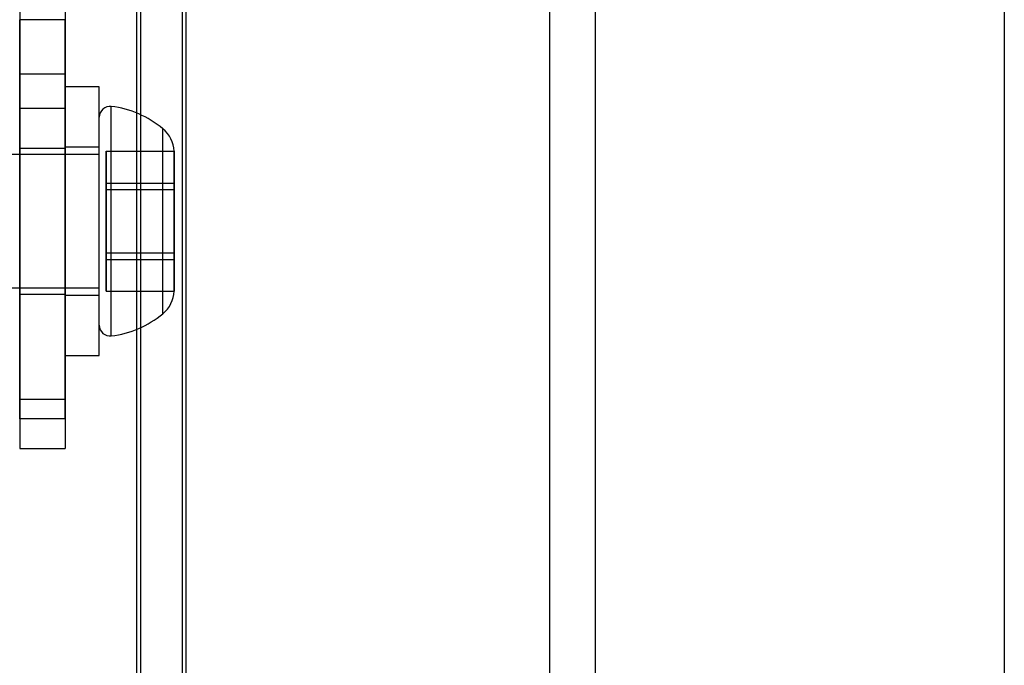
# Model space of a CAD drawing. Units: millimetres. Extents: x 22586 to 30240, y 41999 to 48593.
# Drawn here: x 24582 to 24626, y 44676 to 44704 of the extents above; entities that cross this region are included whole.
import ezdxf

# ---------------------------------------------------------------- set-up
doc = ezdxf.new("R2010")
doc.units = ezdxf.units.MM
doc.header["$LTSCALE"] = 200

msp = doc.modelspace()

# ---------------------------------------------------------------- linework, layer by layer
at = {"color": 7, "linetype": 'Continuous', "lineweight": 25}
for p, q in [((24587.36, 44180.461), (24587.36, 44880.461)), ((24589.36, 44180.461), (24589.36, 44880.461)), ((24625.51, 44874.633), (24625.51, 44186.289)), ((24587.51, 44825.461), (24587.51, 44235.461)), ((24589.51, 44825.461), (24589.51, 44235.461)), ((24605.51, 44825.461), (24605.51, 44235.461)), ((24607.51, 44825.461), (24607.51, 44235.461)), ((24582.203, 44724.388), (24582.203, 44702.015)), ((24582.203, 44724.388), (24582.203, 44704.409)), ((24584.203, 44724.388), (24584.203, 44702.015)), ((24584.203, 44724.388), (24584.203, 44704.409)), ((24584.203, 44704.409), (24582.203, 44704.409)), ((24582.203, 44687.726), (24582.203, 44704.409)), ((24584.203, 44687.726), (24584.203, 44704.409)), ((24582.203, 44702.015), (24582.203, 44700.501)), ((24584.203, 44702.015), (24582.203, 44702.015)), ((24584.203, 44702.015), (24584.203, 44700.501)), ((24585.703, 44701.454), (24584.203, 44701.454)), ((24584.203, 44689.655), (24584.203, 44701.454)), ((24585.703, 44689.655), (24585.703, 44701.454)), ((24586.232, 44690.511), (24586.232, 44700.597)), ((24582.203, 44700.501), (24582.203, 44685.561)), ((24584.203, 44700.501), (24582.203, 44700.501)), ((24584.203, 44700.501), (24584.203, 44685.561)), ((24585.703, 44690.979), (24585.703, 44700.129)), ((24588.503, 44691.491), (24588.503, 44699.616)), ((24585.703, 44698.804), (24584.203, 44698.804)), ((24584.203, 44692.305), (24584.203, 44698.804)), ((24585.703, 44692.305), (24585.703, 44698.804)), ((24585.703, 44698.479), (24574.703, 44698.479)), ((24584.203, 44698.754), (24582.203, 44698.754)), ((24582.203, 44698.753), (24582.203, 44692.356)), ((24584.203, 44698.753), (24584.203, 44692.356)), ((24585.703, 44692.63), (24585.703, 44698.479)), ((24586.003, 44698.625), (24586.003, 44697.231)), ((24586.003, 44698.625), (24589.003, 44698.625)), ((24586.003, 44696.948), (24586.003, 44698.625)), ((24589.003, 44697.231), (24589.003, 44698.629)), ((24589.003, 44698.625), (24589.003, 44697.231)), ((24589.003, 44696.948), (24589.003, 44698.625)), ((24589.003, 44698.625), (24589.003, 44696.948)), ((24586.003, 44697.231), (24586.003, 44694.16)), ((24586.003, 44697.231), (24589.003, 44697.231)), ((24589.003, 44697.231), (24589.003, 44694.16)), ((24589.003, 44694.16), (24589.003, 44697.231)), ((24586.003, 44696.948), (24589.003, 44696.948)), ((24586.003, 44693.878), (24586.003, 44696.948)), ((24589.003, 44693.878), (24589.003, 44696.948)), ((24589.003, 44696.948), (24589.003, 44693.878)), ((24586.003, 44694.16), (24586.003, 44692.483)), ((24586.003, 44694.16), (24589.003, 44694.16)), ((24589.003, 44694.16), (24589.003, 44692.483)), ((24589.003, 44692.483), (24589.003, 44694.16)), ((24586.003, 44693.878), (24589.003, 44693.878)), ((24586.003, 44692.483), (24586.003, 44693.878)), ((24589.003, 44692.483), (24589.003, 44693.878)), ((24589.003, 44693.878), (24589.003, 44692.48)), ((24574.703, 44692.629), (24585.703, 44692.629)), ((24582.203, 44692.354), (24584.203, 44692.354)), ((24586.003, 44692.483), (24589.003, 44692.483)), ((24584.203, 44692.304), (24585.703, 44692.304)), ((24584.203, 44689.654), (24585.703, 44689.654)), ((24582.203, 44686.865), (24582.203, 44687.726)), ((24584.203, 44687.726), (24582.203, 44687.726)), ((24584.203, 44686.865), (24584.203, 44687.726)), ((24584.203, 44686.865), (24582.203, 44686.865)), ((24582.203, 44685.559), (24584.203, 44685.559))]:
    msp.add_line(p, q, dxfattribs=at)
for centre, radius, start, end in [((24586.175, 44700.129), 0.471, 83.0719, 180), ((24585.703, 44696.249), 4.38, 50.2626, 83.0719), ((24587.613, 44698.546), 1.393, 3.4161, 50.2626), ((24587.613, 44692.562), 1.393, 309.7374, 356.5839), ((24585.703, 44694.859), 4.38, 276.9281, 309.7374), ((24586.175, 44690.979), 0.471, 180, 276.9281)]:
    msp.add_arc(centre, radius, start, end, dxfattribs=at)

doc.saveas('drawing.dxf')
